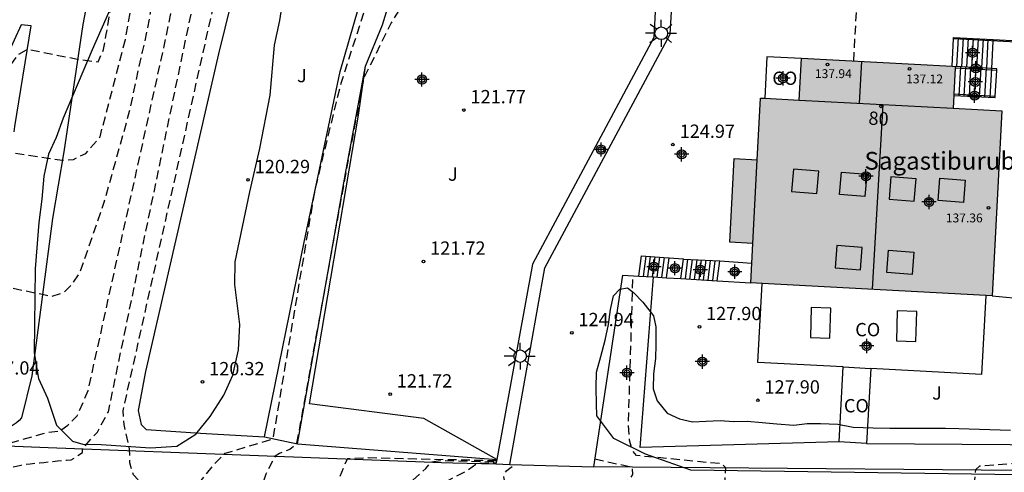
# Model space of a CAD drawing. Units: metres. Extents: x 579593 to 579944, y 4793539 to 4793791.
# Drawn here: x 579803 to 579859, y 4793678 to 4793703 of the extents above; entities that cross this region are included whole.
import ezdxf
from ezdxf.enums import TextEntityAlignment as Align

# ---------------------------------------------------------------- set-up
doc = ezdxf.new("R2010")
doc.units = ezdxf.units.M
doc.header["$MEASUREMENT"] = 0
doc.linetypes.add('TRAZOS_NORMALES', pattern=[0.75, 0.5, -0.25])
for name, color, linetype in [('020101', 3, 'Continuous'), ('020107', 3, 'Continuous'), ('020194', 31, 'TRAZOS_NORMALES'), ('020195', 30, 'TRAZOS_NORMALES'), ('020204', 9, 'Continuous'), ('020308', 9, 'Continuous'), ('060106', 9, 'Continuous'), ('060110', 9, 'Continuous'), ('060113', 4, 'Continuous'), ('060117', 9, 'Continuous'), ('060141', 9, 'Continuous'), ('060145', 9, 'Continuous'), ('070104', 3, 'Continuous'), ('070108', 9, 'Continuous'), ('070116', 6, 'Continuous'), ('080106', 1, 'Continuous'), ('080107', 9, 'Continuous'), ('080109', 9, 'Continuous'), ('080110', 9, 'Continuous'), ('080201', 9, 'Continuous'), ('080202', 9, 'Continuous'), ('080301', 9, 'Continuous'), ('080303', 9, 'Continuous'), ('080304', 9, 'Continuous'), ('080308', 9, 'Continuous'), ('100106', 63, 'Continuous'), ('100301', 7, 'Continuous'), ('250206', 9, 'Continuous'), ('990501', 21, 'Continuous'), ('C_Edificios', 5, 'Continuous'), ('Centroides', 1, 'Continuous')]:
    doc.layers.add(name, color=color, linetype=linetype)
doc.layers.add('080111', color=7, linetype='Continuous', lineweight=30)
doc.styles.add('ARIAL', font='arial.ttf', dxfattribs={"height": 1})
doc.styles.add('ARIALI', font='ariali.ttf', dxfattribs={"height": 1})
doc.styles.get("Standard").update_dxf_attribs({"font": 'arial.ttf'})

# ---------------------------------------------------------------- blocks, each defined once
blk = doc.blocks.new('COTAPU')
blk.add_circle((0, 0), 0.075)
blk = doc.blocks.new('BloquePortal')
blk.add_circle((0, 0), 0.075)
at = {"flags": 5}
blk.add_attdef('INDICE', text='', height=0.75, dxfattribs=at).set_placement((0, 0), align=Align.MIDDLE_CENTER)
blk = doc.blocks.new('PUNTO')
blk.add_circle((0, 0), 0.075)
blk = doc.blocks.new('FAROLA')
for p, q in [((0, 0.355), (0, 0.755)), ((-0.355, 0), (-0.895, 0)), ((-0.63, 0.51), (-0.255, 0.245)), ((0.605, 0.49), (0.276, 0.223)), ((0.355, 0), (0.855, 0)), ((-0.65, -0.52), (-0.255, -0.24)), ((0, -0.355), (0, -0.755)), ((0.585, -0.52), (0.256, -0.246))]:
    blk.add_line(p, q)
blk.add_circle((0, 0), 0.355)
blk = doc.blocks.new('Centroide')
for points in [[(0.402, 0), (-0.402, 0)], [(0, -0.402), (0, 0.402)]]:
    blk.add_lwpolyline(points)
for radius in [0.256, 0.159]:
    blk.add_circle((0, 0), radius)

msp = doc.modelspace()

# ---------------------------------------------------------------- hatches: boundary and pattern name
at = {"layer": '990501'}
msp.add_hatch(color=256, dxfattribs=at).paths.add_polyline_path([(579847.6, 4793701.06), (579856.28, 4793700.6), (579856.16, 4793698.24), (579858.91, 4793698.1), (579858.35, 4793687.67), (579844.73, 4793688.4), (579844.85, 4793690.62), (579843.55, 4793690.69), (579843.8, 4793695.4), (579845.1, 4793695.33), (579845.28, 4793698.82), (579847.47, 4793698.7)], flags=0)
msp.add_hatch(color=256, dxfattribs=at).paths.add_polyline_path([(579847.6, 4793701.06), (579856.28, 4793700.6), (579856.16, 4793698.24), (579858.91, 4793698.1), (579858.35, 4793687.67), (579844.73, 4793688.4), (579844.85, 4793690.62), (579843.55, 4793690.69), (579843.8, 4793695.4), (579845.1, 4793695.33), (579845.28, 4793698.82), (579847.47, 4793698.7)], flags=0)

# ---------------------------------------------------------------- linework, layer by layer
at = {"layer": '020101', "flags": 128}
msp.add_lwpolyline([(579819.15, 4793679.31), (579821.87, 4793694.57), (579822.99, 4793700.61)], dxfattribs=at)
at = {"layer": '020107', "flags": 128}
for points in [[(579817.29, 4793679.7), (579819.53, 4793690.69), (579821.56, 4793700.32), (579822.58, 4793703.83), (579824.03, 4793707.53), (579824.6, 4793708.39), (579825.22, 4793709.22), (579825.88, 4793710.02), (579826.58, 4793710.78), (579827.31, 4793711.51), (579828.08, 4793712.2), (579828.89, 4793712.85), (579829.72, 4793713.46), (579830.59, 4793714.03), (579831.48, 4793714.55), (579832.4, 4793715.03), (579832.89, 4793714.23)], [(579813.67, 4793679.91), (579817.29, 4793679.7), (579819.15, 4793679.31), (579830.396, 4793678.43)]]:
    msp.add_lwpolyline(points, dxfattribs=at)
at = {"layer": '020194', "flags": 128}
for points, elevation in [([(579800.52, 4793654.64), (579800.02, 4793657.53), (579799.89, 4793658.35), (579799.65, 4793659.11), (579799.48, 4793659.87), (579799.2, 4793660.57), (579797.61, 4793662.71), (579796.48, 4793665), (579795.93, 4793667.37), (579795.59, 4793670.21), (579795.58, 4793671.06), (579795.72, 4793671.81), (579795.97, 4793672.54), (579796.24, 4793673.26), (579796.58, 4793673.99), (579796.88, 4793674.74), (579797.13, 4793675.45), (579797.6, 4793676.05), (579799.99, 4793678.01), (579800.99, 4793678.46), (579802.41, 4793679.22), (579805.01, 4793679.95), (579805.76, 4793680.05), (579806.19, 4793680.37), (579806.72, 4793680.9), (579807.34, 4793682.32), (579811.63, 4793701.75), (579812.39, 4793705.52), (579815.5, 4793717.36), (579816.02, 4793719.31), (579816.8, 4793722.39), (579817.8, 4793725.12), (579823.39, 4793736.49), (579823.8, 4793736.75), (579824.39, 4793736.81), (579825.16, 4793736.74), (579830.82, 4793735.76), (579831.69, 4793735.7), (579832.44, 4793735.78), (579832.64, 4793736.08), (579832.99, 4793736.82), (579833.37, 4793737.5), (579836.02, 4793741.41), (579840.08, 4793748.01), (579841.65, 4793750.08), (579842.21, 4793750.95), (579842.6, 4793751.75), (579845.23, 4793756.78), (579845.79, 4793757.36), (579846.36, 4793757.93), (579847.46, 4793758.49), (579848.15, 4793758.76)], 117.64), ([(579801.01, 4793696.04), (579805.88, 4793695.31), (579806.52, 4793695.36), (579807.2, 4793695.69), (579808.01, 4793696.63), (579809.44, 4793702.12), (579810.2, 4793706.25), (579812.58, 4793715.29), (579813.63, 4793719.2), (579815.68, 4793725.09), (579816.52, 4793727.11), (579821.5, 4793738.6), (579821.95, 4793739.29), (579822.43, 4793739.9), (579823, 4793740.46), (579823.45, 4793741.18), (579825.26, 4793746.16), (579825.66, 4793746.48), (579826.4, 4793746.72), (579827.88, 4793746.71), (579828.62, 4793746.92), (579829.08, 4793747.35), (579831.4, 4793752.02), (579831.66, 4793752.76), (579831.77, 4793753.54), (579831.87, 4793754.36), (579832.02, 4793755.14), (579832.33, 4793755.9), (579834.62, 4793757.77), (579836.38, 4793758.56)], 115.64), ([(579801.63, 4793688.39), (579804.76, 4793687.75), (579805.28, 4793687.63), (579806, 4793687.88), (579806.44, 4793688.31), (579806.88, 4793688.96), (579808.25, 4793692.95), (579809.68, 4793698.07), (579810.4, 4793701.43), (579810.54, 4793701.94), (579811.3, 4793705.88), (579814.04, 4793716.32), (579814.83, 4793719.26), (579816.69, 4793725.14), (579823, 4793737.72), (579823.45, 4793738), (579824.05, 4793738.05), (579828.02, 4793737.15), (579828.8, 4793737.36), (579829.43, 4793737.85), (579829.95, 4793738.47), (579833.01, 4793743.94), (579836.98, 4793750.94), (579839.9, 4793756.68), (579840.608, 4793758.631)], 116.64), ([(579813.43, 4793674.91), (579813.42, 4793674.92), (579813.24, 4793675.21), (579813.29, 4793675.99), (579813.37, 4793676.8), (579814.47, 4793678.18), (579815.07, 4793678.78), (579817.78, 4793679.6), (579820.15, 4793693.65), (579821.63, 4793699.72), (579823.07, 4793704.14), (579823.33, 4793704.9), (579823.63, 4793705.65), (579823.95, 4793706.39), (579824.32, 4793707.11), (579824.71, 4793707.81), (579825.14, 4793708.5), (579825.6, 4793709.16), (579826.09, 4793709.8), (579826.61, 4793710.42), (579827.16, 4793711.01), (579827.73, 4793711.58), (579830.37, 4793713.89), (579831.25, 4793718.95), (579832.13, 4793719.13), (579835.28, 4793719.56), (579835.76, 4793719.9), (579835.87, 4793720.28), (579838.81, 4793723.62), (579841.25, 4793725.58), (579841.92, 4793726.02), (579842.54, 4793726.5), (579846.69, 4793729.34), (579847.05, 4793729.9), (579847.29, 4793730.64), (579848.96, 4793736.49), (579849.38, 4793737.16), (579849.78, 4793737.27), (579851.04, 4793737.84), (579853.36, 4793743.42), (579855.83, 4793745.6), (579856.65, 4793745.93), (579859.69, 4793747.62), (579860.38, 4793747.91), (579861.03, 4793748.35), (579861.61, 4793748.87), (579864.49, 4793751.19), (579865.24, 4793751.63), (579865.93, 4793751.74), (579866.76, 4793751.7), (579867.5, 4793751.5), (579868.22, 4793751.25), (579868.9, 4793750.86), (579869.51, 4793750.41), (579869.99, 4793749.82), (579870.5, 4793749.27), (579870.71, 4793748.64), (579870.78, 4793747.9), (579870.32, 4793745.08), (579870.56, 4793744.93), (579870.83, 4793745.11), (579871.03, 4793745.59), (579872, 4793749.89), (579872.54, 4793750.58), (579872.93, 4793750.66), (579873.66, 4793750.54), (579874.33, 4793750.19), (579875.01, 4793747.07), (579875.64, 4793749.95), (579876.64, 4793749.98)], 120.64), ([(579804.05, 4793649.81), (579803.68, 4793655.92), (579802.8, 4793660.26), (579802.41, 4793660.9), (579801.1, 4793662.04), (579799.51, 4793668.69), (579799.01, 4793675.26), (579799.25, 4793675.55), (579799.49, 4793675.82), (579799.75, 4793676.09), (579800.02, 4793676.34), (579800.3, 4793676.59), (579800.59, 4793676.82), (579800.89, 4793677.04), (579801.2, 4793677.24), (579801.52, 4793677.43), (579801.84, 4793677.61), (579802.17, 4793677.78), (579803.56, 4793678.12), (579803.82, 4793678.16), (579804.07, 4793678.19), (579804.33, 4793678.22), (579804.59, 4793678.25), (579804.84, 4793678.27), (579805.1, 4793678.3), (579805.35, 4793678.32), (579805.61, 4793678.35), (579805.87, 4793678.37), (579806.12, 4793678.39), (579806.38, 4793678.41), (579807.02, 4793678.82), (579807.02, 4793679.04), (579807.86, 4793679.98), (579808.48, 4793681.12), (579812.73, 4793701.57), (579813.49, 4793705.15), (579816.96, 4793718.39), (579817.22, 4793719.37), (579817.76, 4793721.06), (579818.13, 4793721.64)], 118.64), ([(579839.8, 4793713.27), (579837.82, 4793712.64), (579834.46, 4793711.67), (579833.67, 4793711.61), (579832.91, 4793711.6), (579832.12, 4793711.55), (579831.45, 4793711.37), (579830.4, 4793710.58), (579829.82, 4793710.07), (579829.18, 4793709.49), (579828.59, 4793708.89), (579825.65, 4793705.14), (579825.28, 4793704.48), (579824.89, 4793703.78), (579824.44, 4793703.06), (579824.11, 4793702.39), (579822.9, 4793699.96), (579822.09, 4793695.78), (579819.1, 4793679.32), (579818.73, 4793679), (579818.13, 4793678.77), (579817.89, 4793678.62), (579817.36, 4793677.6), (579817.08, 4793676.73), (579816.92, 4793675.66), (579816.86, 4793674.53), (579816.84, 4793674.33), (579816.77, 4793674.11), (579816.65, 4793673.92), (579816.3, 4793673.68), (579816.11, 4793673.58), (579815.93, 4793673.45), (579815.8, 4793673.29), (579815.54, 4793672.25), (579815.4, 4793671.15), (579815.36, 4793670.04), (579815.5, 4793668.94), (579815.49, 4793668.72), (579814.8, 4793666.95), (579814.56, 4793665.92), (579814.4, 4793664.87), (579814.19, 4793663.76), (579814.02, 4793662.67), (579813.8, 4793661.57), (579813.64, 4793660.5), (579813.43, 4793659.38), (579813.24, 4793658.24), (579813.09, 4793657.18), (579812.92, 4793654.99), (579812.68, 4793652.72), (579812.6, 4793651.55), (579812.55, 4793650.37), (579812.53, 4793649.29), (579812.66, 4793648.15), (579813.12, 4793645.95), (579813.26, 4793644.76), (579813.22, 4793643.97), (579813.5, 4793642.48), (579813.59, 4793641.37), (579813.64, 4793639.1), (579813.9, 4793635.7), (579814.29, 4793632.03), (579814.35, 4793630.8), (579814.41, 4793630.09)], 121.64), ([(579850.55, 4793700.9), (579850.83, 4793706.31), (579851.75, 4793712.74)], 125.64), ([(579843.42, 4793676.18), (579843.33, 4793676.57), (579843.28, 4793677.05), (579843.32, 4793677.96), (579843.11, 4793678.19), (579842.31, 4793678.26), (579838.29, 4793678.65), (579838.05, 4793678.93), (579837.89, 4793679.52), (579837.83, 4793680.35), (579838.09, 4793688.8)], 127.64), ([(579830.38, 4793678.35), (579823.15, 4793678.52), (579821.97, 4793678.47), (579821.95, 4793678.44), (579821.06, 4793676.31), (579820.65, 4793675.03), (579819.94, 4793673.59), (579819.37, 4793672.62), (579818.96, 4793671.63), (579818.25, 4793670.71), (579817.66, 4793669.73), (579817.11, 4793668.67), (579816.67, 4793667.63), (579816.39, 4793666.54), (579816.05, 4793665.4), (579815.77, 4793664.33), (579815.54, 4793663.25), (579815.24, 4793662.14), (579815.04, 4793661.05), (579814.78, 4793660.01), (579814.64, 4793658.89), (579814.53, 4793657.77), (579814.41, 4793655.51), (579814.36, 4793653.2), (579814.4, 4793650.97), (579814.47, 4793649.81), (579814.53, 4793647.47), (579814.58, 4793646.32), (579814.75, 4793645.64), (579814.83, 4793645.41), (579814.94, 4793645.21), (579815.06, 4793645.03), (579815.2, 4793644.86), (579816.24, 4793644.05), (579816.66, 4793643.29), (579816.99, 4793642.26), (579817.12, 4793641.2), (579817.22, 4793640.03), (579817.22, 4793637.78), (579817.18, 4793636.61), (579817.18, 4793635.46), (579817.31, 4793632.01), (579817.31, 4793629.77)], 122.64), ([(579835.94, 4793678.46), (579838.04, 4793678), (579838.06, 4793677.59), (579837.88, 4793677.3), (579836.76, 4793676.43)], 126.64), ([(579867.42, 4793678.75), (579857.64, 4793678.05), (579857.42, 4793677.84), (579857.32, 4793676.95), (579857.16, 4793675.85), (579857.1, 4793675.56)], 128.64), ([(579821.18, 4793669.98), (579820.89, 4793670.3), (579820.28, 4793671.16), (579820.29, 4793671.38), (579820.36, 4793671.59), (579820.7, 4793671.87), (579821.26, 4793672.81), (579821.96, 4793673.61), (579822.73, 4793674.44), (579823.43, 4793675.25), (579824.26, 4793676.07), (579825.15, 4793676.8), (579825.49, 4793677.05), (579825.61, 4793677.22), (579826.4, 4793677.93), (579826.69, 4793678.29), (579827.21, 4793678.38), (579830.37, 4793678.3)], 123.64), ([(579831.03, 4793676.25), (579831, 4793676.38), (579830.8, 4793677.45), (579830.84, 4793677.65), (579830.97, 4793677.81), (579831.13, 4793677.95), (579831.46, 4793678.15)], 125.64)]:
    msp.add_lwpolyline(points, dxfattribs=dict(at, elevation=elevation))
at = {"layer": '020195', "flags": 128}
for points, elevation in [([(579802, 4793697.1), (579802.53, 4793699.05), (579802.62, 4793699.88), (579802.92, 4793700.62), (579803.4, 4793701.28), (579803.91, 4793701.57), (579806.74, 4793701.01), (579807.9, 4793700.86), (579808.21, 4793701.56), (579808.34, 4793702.31), (579809.1, 4793706.62), (579811.12, 4793714.26), (579812.43, 4793719.15), (579813.27, 4793722.3), (579814.6, 4793726.06), (579819.84, 4793740.78), (579823.16, 4793748.6), (579823.54, 4793749.29), (579823.91, 4793750.01), (579824.36, 4793750.65), (579824.86, 4793751.33), (579825.31, 4793751.99), (579825.79, 4793752.68), (579826.25, 4793753.33), (579828.35, 4793755.52)], 114.64), ([(579807.33, 4793643.06), (579807.01, 4793646.73), (579806.53, 4793652.41), (579806.61, 4793653.19), (579806.76, 4793653.8), (579807.19, 4793654.32), (579807.6, 4793654.52), (579807.77, 4793654.82), (579806.9, 4793657.33), (579806.64, 4793658.02), (579806.67, 4793658.66), (579807.07, 4793659.36), (579807.55, 4793659.94), (579808.2, 4793660.4), (579808.87, 4793660.79), (579809.61, 4793661.45), (579811.43, 4793663.09), (579811.8, 4793663.75), (579812.18, 4793664.41), (579813, 4793666.14), (579813.12, 4793666.93), (579813.26, 4793667.73), (579813.34, 4793668.52), (579813.38, 4793669.29), (579813.38, 4793670.1), (579813.27, 4793670.82), (579812.86, 4793671.52), (579812.45, 4793672.78), (579811.53, 4793675.07), (579810.77, 4793676.58), (579809.9, 4793677.56), (579809.69, 4793678.24), (579809.68, 4793679.01), (579809.37, 4793680.4), (579809.31, 4793681.18), (579813.83, 4793701.38), (579814.59, 4793704.78), (579818.42, 4793719.42), (579818.65, 4793720.29), (579819.88, 4793721.38)], 119.64), ([(579826.17, 4793674.42), (579825.84, 4793675.03), (579825.65, 4793675.59), (579825.73, 4793675.78), (579825.86, 4793675.97), (579825.99, 4793676.12), (579826.3, 4793676.43), (579826.82, 4793676.8), (579828.72, 4793677.81), (579829.28, 4793678.21), (579830.36, 4793678.25)], 124.64)]:
    msp.add_lwpolyline(points, dxfattribs=dict(at, elevation=elevation))
at = {"layer": '060106', "flags": 128}
for points in [[(579860.45, 4793691.75), (579861.13, 4793701.89), (579856.175, 4793702.15)], [(579858.615, 4793700.38), (579856.275, 4793700.51)], [(579856.202, 4793699.059), (579858.535, 4793698.93)]]:
    msp.add_lwpolyline(points, dxfattribs=at)
at = {"layer": '060110', "flags": 128}
for points in [[(579809, 4793713.28), (579807.03, 4793702.96), (579805.96, 4793695.79), (579805.32, 4793692.02), (579804.16, 4793683.15), (579803.58, 4793680.78), (579803.44, 4793680.63), (579803.29, 4793680.5), (579803.13, 4793680.38), (579802.96, 4793680.27), (579802.78, 4793680.18), (579802.59, 4793680.1), (579802.4, 4793680.04), (579802.21, 4793679.99), (579802.01, 4793679.96), (579801.81, 4793679.94), (579801.61, 4793679.94), (579799.39, 4793680.07), (579798.122, 4793680.19)], [(579803.158, 4793696.91), (579803.21, 4793697.22), (579804.12, 4793702.89), (579803.56, 4793702.94), (579801.56, 4793698.63), (579801.24, 4793697.23)]]:
    msp.add_lwpolyline(points, dxfattribs=at)
at = {"layer": '060113', "flags": 128}
msp.add_lwpolyline([(579831.13, 4793678.157), (579833.11, 4793689.25), (579840.19, 4793702.42), (579840.82, 4793713.05), (579861.08, 4793711.82), (579861.05, 4793709.22)], dxfattribs=at)
at = {"layer": '060117', "flags": 128}
for points in [[(579856.09, 4793700.61), (579856.175, 4793702.15)], [(579856.175, 4793702.15), (579856.18, 4793702.24)], [(579858.33, 4793700.486), (579858.415, 4793702.033)], [(579858.415, 4793702.033), (579858.42, 4793702.12)], [(579858.535, 4793698.93), (579858.615, 4793700.38)], [(579858.615, 4793700.38), (579858.62, 4793700.47)], [(579858.53, 4793698.84), (579858.535, 4793698.93)], [(579838.421, 4793688.776), (579838.57, 4793689.91)], [(579839.97, 4793688.683), (579840.12, 4793689.799)], [(579840.791, 4793688.635), (579840.94, 4793689.739)], [(579842.84, 4793688.513), (579842.98, 4793689.63)]]:
    msp.add_lwpolyline(points, dxfattribs=at)
at = {"layer": '060141', "flags": 128}
for points in [[(579856.37, 4793700.595), (579856.46, 4793702.225)], [(579856.65, 4793700.579), (579856.74, 4793702.21)], [(579856.93, 4793700.564), (579857.02, 4793702.195)], [(579857.21, 4793700.548), (579857.3, 4793702.18)], [(579857.49, 4793700.533), (579857.58, 4793702.165)], [(579857.77, 4793700.517), (579857.86, 4793702.15)], [(579858.05, 4793700.502), (579858.14, 4793702.135)], [(579856.49, 4793698.953), (579856.58, 4793700.583)], [(579856.78, 4793698.937), (579856.87, 4793700.567)], [(579857.07, 4793698.921), (579857.16, 4793700.551)], [(579857.36, 4793698.905), (579857.45, 4793700.535)], [(579857.65, 4793698.889), (579857.74, 4793700.519)], [(579857.95, 4793698.872), (579858.04, 4793700.502)], [(579858.24, 4793698.856), (579858.33, 4793700.49)], [(579838.68, 4793688.76), (579838.83, 4793689.891)], [(579838.929, 4793688.745), (579839.08, 4793689.873)], [(579839.19, 4793688.73), (579839.341, 4793689.855)], [(579839.46, 4793688.714), (579839.6, 4793689.836)], [(579839.71, 4793688.699), (579839.86, 4793689.817)], [(579841.05, 4793688.619), (579841.189, 4793689.726)], [(579841.301, 4793688.604), (579841.44, 4793689.712)], [(579841.56, 4793688.589), (579841.7, 4793689.698)], [(579841.82, 4793688.573), (579841.961, 4793689.684)], [(579842.07, 4793688.558), (579842.21, 4793689.671)], [(579842.33, 4793688.543), (579842.46, 4793689.658)], [(579842.59, 4793688.527), (579842.73, 4793689.643)]]:
    msp.add_lwpolyline(points, dxfattribs=at)
at = {"layer": '060145', "flags": 128}
for points in [[(579849.73, 4793679.43), (579838.49, 4793679.11), (579839.24, 4793688.727)], [(579851.27, 4793679.34), (579867.487, 4793679.22)]]:
    msp.add_lwpolyline(points, dxfattribs=at)
at = {"layer": '070104', "flags": 128}
msp.add_lwpolyline([(579819.88, 4793721.03), (579819.44, 4793720.53), (579814.7, 4793701.32), (579810.57, 4793683.39), (579810.17, 4793681.2), (579810.34, 4793680.4), (579810.61, 4793680.13), (579813.67, 4793679.91)], dxfattribs=at)
at = {"layer": '070108', "flags": 128}
for points in [[(579830.396, 4793678.43), (579826.28, 4793680.75), (579819.84, 4793681.57), (579822.6, 4793697.86), (579822.99, 4793700.61), (579823.95, 4793702.94), (579824.6, 4793705.1), (579825.8, 4793707.37), (579827.44, 4793709.32), (579832.89, 4793714.23)], [(579858.35, 4793687.67), (579860.33, 4793687.474)], [(579798.02, 4793679.398), (579805.09, 4793679.11), (579816.95, 4793678.65), (579827.28, 4793678.27), (579827.92, 4793678.25), (579830.35, 4793678.18)], [(579866.48, 4793677.757), (579835.87, 4793678.02)]]:
    msp.add_lwpolyline(points, dxfattribs=at)
at = {"layer": '070116', "flags": 128}
for points in [[(579839.35, 4793704.03), (579839.26, 4793702.23), (579832.42, 4793689.45), (579830.396, 4793678.43)], [(579856.18, 4793702.24), (579858.42, 4793702.12)], [(579858.42, 4793702.12), (579861.23, 4793701.97), (579860.54, 4793691.74)], [(579858.33, 4793700.486), (579856.28, 4793700.6)], [(579858.62, 4793700.47), (579858.33, 4793700.486)], [(579856.197, 4793698.97), (579858.53, 4793698.84)], [(579838.57, 4793689.91), (579840.1, 4793689.8), (579840.12, 4793689.799)], [(579840.12, 4793689.799), (579840.92, 4793689.74), (579840.94, 4793689.739)], [(579840.94, 4793689.739), (579842.98, 4793689.63)], [(579842.98, 4793689.63), (579844.79, 4793689.51)], [(579835.87, 4793678.02), (579837.51, 4793688.83), (579838.421, 4793688.776)], [(579838.421, 4793688.776), (579839.24, 4793688.727)], [(579839.24, 4793688.727), (579839.97, 4793688.683)], [(579839.97, 4793688.683), (579840.791, 4793688.635)], [(579840.791, 4793688.635), (579842.84, 4793688.513)], [(579842.84, 4793688.513), (579844.73, 4793688.4)], [(579830.396, 4793678.43), (579830.35, 4793678.18)], [(579830.35, 4793678.18), (579831.13, 4793678.157)], [(579831.13, 4793678.157), (579835.87, 4793678.02)]]:
    msp.add_lwpolyline(points, dxfattribs=at)
at = {"layer": '080106', "flags": 128}
for points in [[(579847.14, 4793694.81), (579847.04, 4793693.55), (579848.47, 4793693.44), (579848.57, 4793694.7), (579847.14, 4793694.81)], [(579849.85, 4793694.64), (579851.28, 4793694.53), (579851.18, 4793693.27), (579849.75, 4793693.38), (579849.85, 4793694.64)], [(579852.63, 4793694.37), (579852.54, 4793693.12), (579853.96, 4793693.01), (579854.06, 4793694.27), (579852.63, 4793694.37)], [(579855.4, 4793694.29), (579856.83, 4793694.19), (579856.73, 4793692.93), (579855.31, 4793693.04), (579855.4, 4793694.29)], [(579849.59, 4793690.5), (579849.49, 4793689.24), (579850.92, 4793689.13), (579851.02, 4793690.39), (579849.59, 4793690.5)], [(579852.51, 4793690.23), (579853.94, 4793690.13), (579853.84, 4793688.87), (579852.42, 4793688.98), (579852.51, 4793690.23)], [(579848.15, 4793687.01), (579848.1, 4793685.32), (579849.2, 4793685.28), (579849.25, 4793686.97), (579848.15, 4793687.01)], [(579853, 4793686.81), (579852.95, 4793685.12), (579854.05, 4793685.08), (579854.1, 4793686.77), (579853, 4793686.81)]]:
    msp.add_lwpolyline(points, dxfattribs=at)
at = {"layer": '080107', "flags": 128}
for points in [[(579847.599, 4793701.05), (579845.64, 4793701.15), (579845.52, 4793698.807)], [(579849.73, 4793679.43), (579849.95, 4793683.65), (579845.14, 4793683.91), (579845.37, 4793688.366)], [(579858, 4793687.689), (579857.76, 4793683.23), (579851.5, 4793683.57), (579851.27, 4793679.34)], [(579851.27, 4793679.34), (579849.73, 4793679.43)]]:
    msp.add_lwpolyline(points, dxfattribs=at)
at = {"layer": '080109', "flags": 128}
msp.add_lwpolyline([(579852.18, 4793698.451), (579851.59, 4793688.032)], dxfattribs=at)
at = {"layer": '080110', "flags": 128}
for points in [[(579850.87, 4793698.52), (579851, 4793700.88)], [(579847.47, 4793698.7), (579856.16, 4793698.24)], [(579844.85, 4793690.62), (579845.1, 4793695.33)], [(579849.95, 4793683.65), (579851.5, 4793683.57)]]:
    msp.add_lwpolyline(points, dxfattribs=at)
at = {"layer": '080111', "flags": 128}
for points in [[(579845.52, 4793698.807), (579847.47, 4793698.7), (579847.599, 4793701.05)], [(579847.599, 4793701.05), (579847.6, 4793701.06)], [(579847.6, 4793701.06), (579856.09, 4793700.61)], [(579856.09, 4793700.61), (579856.28, 4793700.6)], [(579856.275, 4793700.51), (579856.202, 4793699.059)], [(579856.28, 4793700.6), (579856.275, 4793700.51)], [(579856.197, 4793698.97), (579856.16, 4793698.24), (579858.91, 4793698.1), (579858.35, 4793687.67)], [(579856.202, 4793699.059), (579856.197, 4793698.97)], [(579844.79, 4793689.51), (579844.85, 4793690.62), (579843.55, 4793690.69), (579843.8, 4793695.4), (579845.1, 4793695.33), (579845.28, 4793698.82), (579845.52, 4793698.807)], [(579844.73, 4793688.4), (579844.79, 4793689.51)], [(579845.37, 4793688.366), (579844.73, 4793688.4)], [(579858, 4793687.689), (579845.37, 4793688.366)], [(579858.35, 4793687.67), (579858, 4793687.689)]]:
    msp.add_lwpolyline(points, dxfattribs=at)
at = {"layer": '100106', "color": 63, "flags": 128}
for points in [[(579808.9, 4793704.59), (579807.56, 4793701.54), (579805.93, 4793697.68), (579805.54, 4793696.6), (579805.11, 4793695.65), (579804.84, 4793694.41), (579804.72, 4793693.11), (579804.55, 4793691.79), (579804.35, 4793689.18), (579804.29, 4793684.45), (579804.54, 4793682.99), (579805.05, 4793681.89), (579805.55, 4793680.36), (579806.45, 4793679.47), (579807.04, 4793679.3), (579808.08, 4793679.27), (579810.85, 4793679.08), (579812.35, 4793679.19), (579813.41, 4793679.86), (579814.22, 4793680.86), (579814.99, 4793682.06), (579815.5, 4793683.18), (579815.83, 4793684.62), (579815.89, 4793686.05), (579815.61, 4793688.3), (579815.63, 4793689.57), (579816.46, 4793693.53), (579817.03, 4793695.97), (579817.61, 4793698.98), (579817.86, 4793701.8), (579818.15, 4793703.2), (579818.44, 4793705.05)], [(579841.36, 4793677.82), (579838.8, 4793678.73), (579837, 4793679.62), (579836.04, 4793680.9), (579836.02, 4793681.57), (579836.01, 4793682.48), (579836.03, 4793683.35), (579836.28, 4793684.24), (579836.52, 4793685.17), (579836.7, 4793686.04), (579836.81, 4793686.89), (579836.98, 4793687.67), (579837.34, 4793688.04), (579837.78, 4793688.11), (579838.12, 4793687.85), (579838.65, 4793687.31), (579839.25, 4793686.54), (579839.37, 4793685.91), (579839.37, 4793684.91), (579839.35, 4793684.13), (579839.24, 4793683.27), (579839.22, 4793682.42), (579839.46, 4793681.73), (579840.02, 4793681.04), (579840.71, 4793680.73), (579841.44, 4793680.56), (579842.22, 4793680.6), (579843, 4793680.63), (579843.76, 4793680.58), (579844.53, 4793680.59), (579845.38, 4793680.52), (579846.2, 4793680.45), (579847.16, 4793680.37), (579847.91, 4793680.46), (579848.67, 4793680.46), (579849.65, 4793680.42), (579850.52, 4793680.26), (579851.65, 4793680.22), (579852.58, 4793680.2), (579853.34, 4793680.2), (579854.12, 4793680.2), (579854.96, 4793680.2), (579855.72, 4793680.2), (579856.48, 4793680.18), (579859.39, 4793680.08)], [(579866.418, 4793677.466), (579841.36, 4793677.82)]]:
    msp.add_lwpolyline(points, dxfattribs=at)

# ---------------------------------------------------------------- block references
at = {"layer": '020204'}
for p in [(579828.54, 4793698.14, 121.77), (579840.34, 4793696.19, 124.97), (579816.36, 4793694.21, 120.29), (579826.26, 4793689.6, 121.72), (579834.63, 4793685.57, 124.94), (579841.84, 4793685.91, 127.9), (579813.79, 4793682.81, 120.32), (579824.39, 4793682.11, 121.72), (579845.14, 4793681.77, 127.9)]:
    msp.add_blockref('COTAPU', p, dxfattribs=at)
at = {"layer": '080201'}
for p in [(579849.06, 4793700.71, 137.94), (579853.7, 4793700.47, 137.12), (579858.15, 4793692.63, 137.36)]:
    msp.add_blockref('PUNTO', p, dxfattribs=at)
at = {"layer": '080202'}
msp.add_blockref('BloquePortal', (579852.082, 4793698.347), dxfattribs=at)
at = {"layer": '250206', "rotation": 359.9900000160349}
for p in [(579839.68, 4793702.47), (579831.72, 4793684.26)]:
    msp.add_blockref('FAROLA', p, dxfattribs=at)
at = {"layer": 'C_Edificios'}
msp.add_blockref('Centroide', (579851.23, 4793694.407), dxfattribs=at)
at = {"layer": 'Centroides'}
for p in [(579857.255, 4793701.369), (579857.435, 4793700.491), (579826.179, 4793699.864), (579846.558, 4793699.933), (579857.407, 4793699.725), (579857.361, 4793698.95), (579836.286, 4793695.914), (579840.832, 4793695.645), (579839.271, 4793689.3), (579840.456, 4793689.221), (579841.888, 4793689.13), (579843.833, 4793689.019), (579851.279, 4793684.837), (579842.005, 4793683.949), (579837.747, 4793683.325)]:
    msp.add_blockref('Centroide', p, dxfattribs=at)
at = {"layer": 'Centroides', "rotation": 359.9987685915977}
msp.add_blockref('Centroide', (579854.794, 4793692.959), dxfattribs=at)

# ---------------------------------------------------------------- texts
at = {"layer": '020308', "style": 'ARIAL'}
for s, p in [('121.77', (579828.92, 4793698.52)), ('124.97', (579840.72, 4793696.57)), ('120.29', (579816.74, 4793694.58)), ('121.72', (579826.64, 4793689.98)), ('127.90', (579842.21, 4793686.29)), ('124.94', (579835.01, 4793685.95)), ('117.04', (579801.47, 4793683.22)), ('120.32', (579814.17, 4793683.18)), ('121.72', (579824.76, 4793682.49)), ('127.90', (579845.51, 4793682.15))]:
    msp.add_text(s, height=0.75, dxfattribs=at).set_placement(p)
at = {"layer": '080301', "style": 'ARIAL'}
for p in [(579845.95, 4793699.56), (579850.63, 4793685.38), (579849.99, 4793681.09)]:
    msp.add_text('CO', height=0.75, rotation=359.99, dxfattribs=at).set_placement(p)
at = {"layer": '080303', "style": 'ARIAL'}
for s, p in [('137.94', (579848.354, 4793699.944)), ('137.12', (579853.502, 4793699.645)), ('137.36', (579855.741, 4793691.805))]:
    msp.add_text(s, height=0.5, dxfattribs=at).set_placement(p)
at = {"layer": '080304', "style": 'ARIALI'}
msp.add_text('Sagastiburuberri', height=1, dxfattribs=at).set_placement((579851.149, 4793694.779))
at = {"layer": '080308', "style": 'ARIALI'}
msp.add_text('80', height=0.75, rotation=356.6798, dxfattribs=at).set_placement((579851.358, 4793697.321))
at = {"layer": '100301', "style": 'ARIAL'}
for p in [(579819.13, 4793699.71), (579827.65, 4793694.15), (579854.97, 4793681.81)]:
    msp.add_text('J', height=0.75, dxfattribs=at).set_placement(p)

doc.saveas('drawing.dxf')
